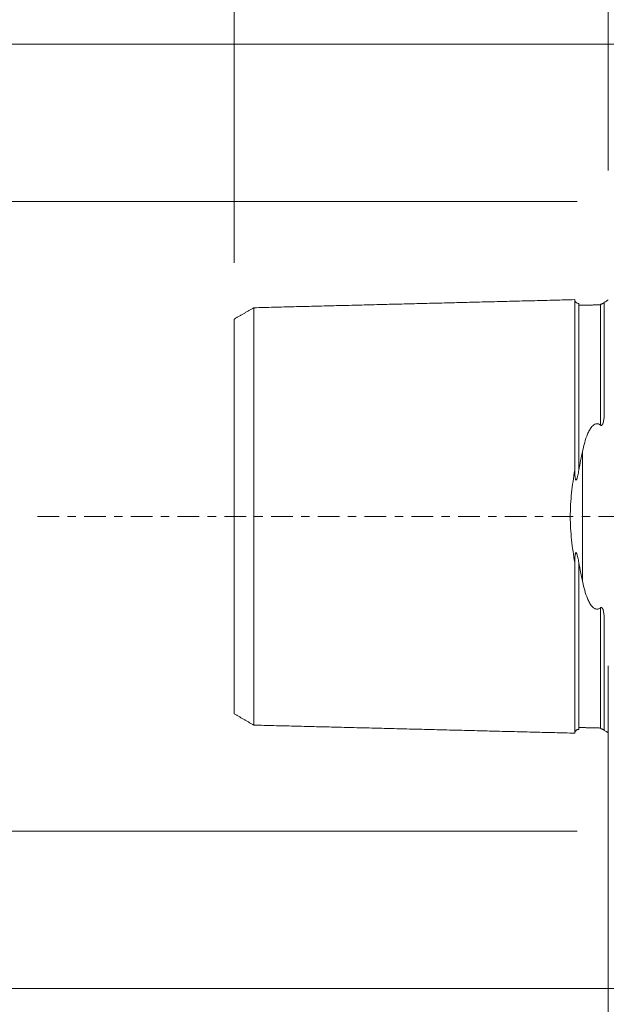
# Model space of a CAD drawing. Units: millimetres. Extents: x -67 to 102, y -55 to 70.
# Drawn here: x -30 to 0, y -25 to 25 of the extents above; entities that cross this region are included whole.
import ezdxf

# ---------------------------------------------------------------- set-up
doc = ezdxf.new("R2010")
doc.units = ezdxf.units.MM
doc.linetypes.add('CENTER', pattern=[47.5, 22, -8.5, 8.5, -8.5])
for name, color, linetype in [('SK1', 4, 'CONTINUOUS'), ('SK2', 7, 'CONTINUOUS'), ('SK4', 2, 'CENTER'), ('SK6', 5, 'CONTINUOUS')]:
    doc.layers.add(name, color=color, linetype=linetype)
doc.styles.add('iso_b_vert', font='simplex.shx')
doc.dimstyles.get("Standard").update_dxf_attribs({"dimtxt": 0.18, "dimasz": 0.18, "dimexe": 0.18, "dimexo": 0.0625, "dimgap": 0.09, "dimtad": 1, "dimzin": 0, "dimdsep": 52, "dimtxsty": 'Standard', "dimcen": 0.09, "dimadec": 0, "dimazin": 0, "dimtfac": 1, "dimtdec": 4, "dimtofl": 0, "dimtmove": 0, "dimatfit": 3, "dimfxl": 1, "dimtolj": 1, "dimtzin": 0, "dimarcsym": 0})

# ---------------------------------------------------------------- blocks, each defined once
blk = doc.blocks.new('DimnDraft3D2')
at = {"layer": 'SK2', "lineweight": 13}
for p, q in [((-1.5875, 16), (-49.1, 16)), ((-47.1, -16), (-47.1, 16)), ((-1.5875, -16), (-49.1, -16))]:
    blk.add_line(p, q, dxfattribs=at)
for points in [[(-47.1, 16), (-46.102374, 11.500004), (-48.097626, 11.499996), (-47.1, 16)], [(-47.1, -16), (-48.097626, -11.500004), (-46.102374, -11.499996), (-47.1, -16)]]:
    blk.add_solid(points, dxfattribs=at)
at = {"layer": 'SK2', "lineweight": 18, "char_height": 4.5, "attachment_point": 7, "rotation": 90, "line_spacing_factor": 1.084337, "style": 'iso_b_vert'}
for s, insert in [('\\W0.6740;32', (-49.35, 2.936842)), ('%%c', (-49.35, -3.778002))]:
    blk.add_mtext(s, dxfattribs=dict(at, insert=insert))
blk = doc.blocks.new('DimnDraft3D3')
at = {"layer": 'SK2', "lineweight": 13}
for p, q in [((4.4125, 24), (-61.1, 24)), ((-59.1, -24), (-59.1, 24)), ((4.4125, -24), (-61.1, -24))]:
    blk.add_line(p, q, dxfattribs=at)
for points in [[(-59.1, 24), (-58.639216, 20.500002), (-59.560784, 20.499998), (-59.1, 24)], [(-59.1, -24), (-59.560784, -20.500002), (-58.639216, -20.499998), (-59.1, -24)]]:
    blk.add_solid(points, dxfattribs=at)
at = {"layer": 'SK2', "lineweight": 18, "char_height": 4.5, "attachment_point": 7, "rotation": 90, "line_spacing_factor": 1.084337, "style": 'iso_b_vert'}
for s, insert in [('\\W0.7361;48', (-61.35, 2.7)), ('%%c', (-61.35, -4.014844))]:
    blk.add_mtext(s, dxfattribs=dict(at, insert=insert))
blk = doc.blocks.new('DimnDraft3D6')
at = {"layer": 'SK2', "lineweight": 13}
for p, q in [((-19, 12.8875), (-19, 65.1)), ((0, 17.5875), (0, 65.1)), ((0, 63.1), (-19, 63.1))]:
    blk.add_line(p, q, dxfattribs=at)
for points in [[(-19, 63.1), (-14.500004, 64.097626), (-14.499996, 62.102374), (-19, 63.1)], [(0, 63.1), (-4.499996, 62.102374), (-4.500004, 64.097626), (0, 63.1)]]:
    blk.add_solid(points, dxfattribs=at)
at = {"layer": 'SK2', "lineweight": 18, "insert": (-10.500658, 64.225), "char_height": 4.5, "attachment_point": 7, "line_spacing_factor": 1.084337, "style": 'iso_b_vert'}
blk.add_mtext('\\W0.5469;19', dxfattribs=at)
blk = doc.blocks.new('DimnDraft3D7')
at = {"layer": 'SK2', "lineweight": 13}
for p, q in [((0, -7.5875), (0, -54.6)), ((46, -7.5875), (46, -54.6)), ((-11.25, -52.6), (57.25, -52.6))]:
    blk.add_line(p, q, dxfattribs=at)
for points in [[(0, -52.6), (-4.499996, -53.597626), (-4.500004, -51.602374), (0, -52.6)], [(46, -52.6), (50.499996, -51.602374), (50.500004, -53.597626), (46, -52.6)]]:
    blk.add_solid(points, dxfattribs=at)
at = {"layer": 'SK2', "lineweight": 18, "insert": (2.998684, -51.475), "char_height": 4.5, "attachment_point": 7, "line_spacing_factor": 1.084337, "style": 'iso_b_vert'}
blk.add_mtext('\\W0.7346;min 36-max 46', dxfattribs=at)

msp = doc.modelspace()

# ---------------------------------------------------------------- linework, layer by layer
at = {"layer": 'SK1', "lineweight": 18}
for p, q in [((-0.2, 5.362), (-0.2, 10.883)), ((-0.2, -10.883), (-0.2, -5.362))]:
    msp.add_line(p, q, dxfattribs=at)
at = {"layer": 'SK1', "lineweight": 13}
msp.add_line((-1.307, -3.314), (-1.307, 3.314), dxfattribs=at)
at = {"layer": 'SK1', "lineweight": 18, "extrusion": (0, 0, -1)}
for centre, start, end in [((0.6, 11.8), 233.1301, 246.4218), ((0.6, -11.8), 113.5782, 126.8699)]:
    msp.add_arc(centre, 1, start, end, dxfattribs=at)
at = {"layer": 'SK1', "lineweight": 18}
for points, degree in [([(-1.7, 11.017), (-9.85, 10.812), (-18, 10.607)], 2), ([(-18, 10.61), (-18.5, 10.321), (-19, 10.032)], 2), ([(-0.395, 10.756), (-0.945, 10.742), (-1.495, 10.729)], 2), ([(-1.307, 3.314), (-1.372, 3), (-1.436, 2.679), (-1.495, 2.347)], 3), ([(-1.495, -2.347), (-1.436, -2.679), (-1.372, -3), (-1.307, -3.314)], 3), ([(-19, -10.032), (-18.5, -10.321), (-18, -10.61)], 2), ([(-18, -10.607), (-9.85, -10.812), (-1.7, -11.017)], 2), ([(-1.495, -10.729), (-0.945, -10.742), (-0.395, -10.756)], 2)]:
    msp.add_open_spline(points, degree=degree, dxfattribs=at)
for points, knots in [([(-1.495, 10.825), (-1.521, 10.825), (-1.559, 10.831), (-1.606, 10.854), (-1.639, 10.879), (-1.666, 10.91), (-1.691, 10.957), (-1.699, 10.994), (-1.7, 11.02)], [0, 0, 0, 0, 0.239458, 0.368362, 0.500001, 0.63164, 0.760544, 1, 1, 1, 1]), ([(-1.7, 2.348), (-1.7, 2.356), (-1.7, 2.386), (-1.7, 2.437), (-1.7, 2.52), (-1.7, 2.624), (-1.7, 2.748), (-1.7, 2.871), (-1.7, 2.994), (-1.7, 3.115), (-1.7, 3.236), (-1.7, 3.356), (-1.7, 3.475), (-1.7, 3.593), (-1.7, 3.71), (-1.7, 3.827), (-1.7, 3.943), (-1.7, 4.058), (-1.7, 4.172), (-1.7, 4.323), (-1.7, 4.509), (-1.7, 4.73), (-1.7, 4.947), (-1.7, 5.161), (-1.7, 5.336), (-1.7, 5.475), (-1.7, 5.578), (-1.7, 5.68), (-1.7, 5.781), (-1.7, 5.882), (-1.7, 5.981), (-1.7, 6.08), (-1.7, 6.178), (-1.7, 6.275), (-1.7, 6.371), (-1.7, 6.467), (-1.7, 6.561), (-1.7, 6.655), (-1.7, 6.747), (-1.7, 6.839), (-1.7, 6.93), (-1.7, 7.02), (-1.7, 7.139), (-1.7, 7.286), (-1.7, 7.43), (-1.7, 7.543), (-1.7, 7.627), (-1.7, 7.71), (-1.7, 7.792), (-1.7, 7.873), (-1.7, 7.954), (-1.7, 8.033), (-1.7, 8.138), (-1.7, 8.266), (-1.7, 8.392), (-1.7, 8.491), (-1.7, 8.564), (-1.7, 8.636), (-1.7, 8.707), (-1.7, 8.777), (-1.7, 8.847), (-1.7, 8.915), (-1.7, 9.005), (-1.7, 9.115), (-1.7, 9.222), (-1.7, 9.305), (-1.7, 9.367), (-1.7, 9.427), (-1.7, 9.487), (-1.7, 9.546), (-1.7, 9.603), (-1.7, 9.66), (-1.7, 9.734), (-1.7, 9.824), (-1.7, 9.911), (-1.7, 9.978), (-1.7, 10.028), (-1.7, 10.076), (-1.7, 10.123), (-1.7, 10.17), (-1.7, 10.215), (-1.7, 10.259), (-1.7, 10.302), (-1.7, 10.343), (-1.7, 10.384), (-1.7, 10.424), (-1.7, 10.462), (-1.7, 10.499), (-1.7, 10.535), (-1.7, 10.57), (-1.7, 10.604), (-1.7, 10.637), (-1.7, 10.668), (-1.7, 10.698), (-1.7, 10.736), (-1.7, 10.773), (-1.7, 10.806), (-1.7, 10.83), (-1.7, 10.852), (-1.7, 10.881), (-1.7, 10.912), (-1.7, 10.945), (-1.7, 10.972), (-1.7, 10.99), (-1.7, 11.002), (-1.7, 11.008), (-1.7, 11.014), (-1.7, 11.016), (-1.7, 11.017)], [0, 0, 0, 0, 0.001697, 0.005794, 0.009891, 0.018086, 0.02628, 0.034474, 0.042668, 0.050862, 0.059057, 0.067251, 0.075445, 0.083639, 0.091834, 0.100028, 0.108222, 0.116416, 0.12461, 0.132805, 0.149193, 0.165582, 0.18197, 0.198359, 0.214747, 0.222941, 0.231135, 0.23933, 0.247524, 0.255718, 0.263912, 0.272107, 0.280301, 0.288495, 0.296689, 0.304883, 0.313078, 0.321272, 0.329466, 0.33766, 0.345855, 0.354049, 0.362243, 0.378631, 0.39502, 0.403214, 0.411408, 0.419603, 0.427797, 0.435991, 0.444185, 0.452379, 0.460574, 0.476962, 0.493351, 0.501545, 0.509739, 0.517933, 0.526127, 0.534322, 0.542516, 0.55071, 0.558904, 0.575293, 0.591681, 0.599875, 0.60807, 0.616264, 0.624458, 0.632652, 0.640847, 0.649041, 0.657235, 0.673623, 0.690012, 0.698206, 0.7064, 0.714595, 0.722789, 0.730983, 0.739177, 0.747371, 0.755566, 0.76376, 0.771954, 0.780148, 0.788343, 0.796537, 0.804731, 0.812925, 0.82112, 0.829314, 0.837508, 0.845702, 0.853896, 0.870285, 0.878479, 0.886673, 0.894868, 0.903062, 0.91945, 0.935839, 0.952227, 0.968616, 0.97681, 0.985004, 0.993198, 1, 1, 1, 1]), ([(-18, -10.609), (-18, -10.609), (-18, -10.61), (-18, -10.611), (-18, -10.61), (-18, -10.608), (-18, -10.605), (-18, -10.599), (-18, -10.593), (-18, -10.582), (-18, -10.565), (-18, -10.538), (-18, -10.506), (-18, -10.476), (-18, -10.448), (-18, -10.426), (-18, -10.403), (-18, -10.371), (-18, -10.336), (-18, -10.298), (-18, -10.269), (-18, -10.239), (-18, -10.207), (-18, -10.174), (-18, -10.14), (-18, -10.105), (-18, -10.069), (-18, -10.031), (-18, -9.993), (-18, -9.953), (-18, -9.913), (-18, -9.871), (-18, -9.828), (-18, -9.784), (-18, -9.739), (-18, -9.693), (-18, -9.646), (-18, -9.598), (-18, -9.532), (-18, -9.448), (-18, -9.36), (-18, -9.287), (-18, -9.232), (-18, -9.176), (-18, -9.119), (-18, -9.061), (-18, -9.002), (-18, -8.941), (-18, -8.86), (-18, -8.756), (-18, -8.649), (-18, -8.561), (-18, -8.494), (-18, -8.427), (-18, -8.358), (-18, -8.289), (-18, -8.218), (-18, -8.147), (-18, -8.051), (-18, -7.928), (-18, -7.803), (-18, -7.701), (-18, -7.623), (-18, -7.545), (-18, -7.466), (-18, -7.386), (-18, -7.305), (-18, -7.223), (-18, -7.112), (-18, -6.973), (-18, -6.83), (-18, -6.714), (-18, -6.626), (-18, -6.538), (-18, -6.448), (-18, -6.358), (-18, -6.267), (-18, -6.175), (-18, -6.082), (-18, -5.989), (-18, -5.894), (-18, -5.799), (-18, -5.703), (-18, -5.606), (-18, -5.509), (-18, -5.41), (-18, -5.311), (-18, -5.211), (-18, -5.076), (-18, -4.907), (-18, -4.699), (-18, -4.489), (-18, -4.312), (-18, -4.168), (-18, -4.059), (-18, -3.95), (-18, -3.84), (-18, -3.729), (-18, -3.617), (-18, -3.505), (-18, -3.392), (-18, -3.278), (-18, -3.164), (-18, -3.049), (-18, -2.933), (-18, -2.816), (-18, -2.699), (-18, -2.581), (-18, -2.463), (-18, -2.364), (-18, -2.284), (-18, -2.204), (-18, -2.104), (-18, -1.983), (-18, -1.862), (-18, -1.74), (-18, -1.618), (-18, -1.495), (-18, -1.372), (-18, -1.269), (-18, -1.186), (-18, -1.124), (-18, -1.062), (-18, -1), (-18, -0.938), (-18, -0.875), (-18, -0.813), (-18, -0.751), (-18, -0.688), (-18, -0.626), (-18, -0.563), (-18, -0.501), (-18, -0.438), (-18, -0.376), (-18, -0.313), (-18, -0.25), (-18, -0.188), (-18, -0.125), (-18, -0.063), (-18, 0), (-18, 0.063), (-18, 0.125), (-18, 0.188), (-18, 0.25), (-18, 0.313), (-18, 0.376), (-18, 0.438), (-18, 0.501), (-18, 0.563), (-18, 0.626), (-18, 0.688), (-18, 0.751), (-18, 0.813), (-18, 0.875), (-18, 0.938), (-18, 1), (-18, 1.062), (-18, 1.124), (-18, 1.186), (-18, 1.269), (-18, 1.372), (-18, 1.495), (-18, 1.618), (-18, 1.74), (-18, 1.862), (-18, 1.983), (-18, 2.104), (-18, 2.204), (-18, 2.284), (-18, 2.364), (-18, 2.463), (-18, 2.581), (-18, 2.699), (-18, 2.816), (-18, 2.933), (-18, 3.049), (-18, 3.164), (-18, 3.278), (-18, 3.392), (-18, 3.505), (-18, 3.617), (-18, 3.729), (-18, 3.84), (-18, 3.95), (-18, 4.096), (-18, 4.276), (-18, 4.489), (-18, 4.699), (-18, 4.907), (-18, 5.076), (-18, 5.211), (-18, 5.311), (-18, 5.41), (-18, 5.509), (-18, 5.606), (-18, 5.703), (-18, 5.799), (-18, 5.894), (-18, 5.989), (-18, 6.082), (-18, 6.175), (-18, 6.267), (-18, 6.358), (-18, 6.448), (-18, 6.538), (-18, 6.626), (-18, 6.714), (-18, 6.83), (-18, 6.973), (-18, 7.112), (-18, 7.223), (-18, 7.305), (-18, 7.386), (-18, 7.466), (-18, 7.545), (-18, 7.623), (-18, 7.701), (-18, 7.803), (-18, 7.928), (-18, 8.051), (-18, 8.147), (-18, 8.218), (-18, 8.289), (-18, 8.358), (-18, 8.427), (-18, 8.494), (-18, 8.561), (-18, 8.649), (-18, 8.756), (-18, 8.86), (-18, 8.941), (-18, 9.002), (-18, 9.061), (-18, 9.119), (-18, 9.176), (-18, 9.232), (-18, 9.287), (-18, 9.36), (-18, 9.448), (-18, 9.532), (-18, 9.598), (-18, 9.646), (-18, 9.693), (-18, 9.739), (-18, 9.784), (-18, 9.828), (-18, 9.871), (-18, 9.913), (-18, 9.953), (-18, 9.993), (-18, 10.031), (-18, 10.069), (-18, 10.105), (-18, 10.14), (-18, 10.174), (-18, 10.207), (-18, 10.239), (-18, 10.269), (-18, 10.298), (-18, 10.336), (-18, 10.371), (-18, 10.403), (-18, 10.426), (-18, 10.448), (-18, 10.476), (-18, 10.506), (-18, 10.538), (-18, 10.565), (-18, 10.582), (-18, 10.593), (-18, 10.599), (-18, 10.605), (-18, 10.608), (-18, 10.61), (-18, 10.611), (-18, 10.61), (-18, 10.609), (-18, 10.609)], [0, 0, 0, 0, 0.000569, 0.004061, 0.007554, 0.011046, 0.014539, 0.018032, 0.021524, 0.025017, 0.032002, 0.038987, 0.045972, 0.052957, 0.056449, 0.059942, 0.063434, 0.066927, 0.073912, 0.077404, 0.080897, 0.08439, 0.087882, 0.091375, 0.094867, 0.09836, 0.101852, 0.105345, 0.108837, 0.11233, 0.115822, 0.119315, 0.122807, 0.1263, 0.129792, 0.133285, 0.136777, 0.14027, 0.143762, 0.150748, 0.157733, 0.161225, 0.164718, 0.16821, 0.171703, 0.175195, 0.178688, 0.18218, 0.185673, 0.192658, 0.199643, 0.203135, 0.206628, 0.21012, 0.213613, 0.217106, 0.220598, 0.224091, 0.227583, 0.234568, 0.241553, 0.245046, 0.248538, 0.252031, 0.255523, 0.259016, 0.262508, 0.266001, 0.269493, 0.276478, 0.283464, 0.286956, 0.290449, 0.293941, 0.297434, 0.300926, 0.304419, 0.307911, 0.311404, 0.314896, 0.318389, 0.321881, 0.325374, 0.328866, 0.332359, 0.335851, 0.339344, 0.342836, 0.346329, 0.353314, 0.360299, 0.367284, 0.374269, 0.377762, 0.381254, 0.384747, 0.388239, 0.391732, 0.395224, 0.398717, 0.402209, 0.405702, 0.409194, 0.412687, 0.416179, 0.419672, 0.423165, 0.426657, 0.43015, 0.433642, 0.435388, 0.437135, 0.440627, 0.44412, 0.447612, 0.451105, 0.454597, 0.45809, 0.461582, 0.465075, 0.466821, 0.468567, 0.470314, 0.47206, 0.473806, 0.475552, 0.477299, 0.479045, 0.480791, 0.482537, 0.484284, 0.48603, 0.487776, 0.489523, 0.491269, 0.493015, 0.494761, 0.496508, 0.498254, 0.5, 0.501746, 0.503493, 0.505239, 0.506985, 0.508731, 0.510478, 0.512224, 0.51397, 0.515716, 0.517463, 0.519209, 0.520955, 0.522702, 0.524448, 0.526194, 0.52794, 0.529687, 0.531433, 0.533179, 0.534925, 0.538418, 0.54191, 0.545403, 0.548895, 0.552388, 0.555881, 0.559373, 0.562866, 0.564612, 0.566358, 0.569851, 0.573343, 0.576836, 0.580328, 0.583821, 0.587313, 0.590806, 0.594298, 0.597791, 0.601283, 0.604776, 0.608268, 0.611761, 0.615253, 0.618746, 0.625731, 0.632716, 0.639701, 0.646686, 0.653671, 0.657164, 0.660656, 0.664149, 0.667641, 0.671134, 0.674626, 0.678119, 0.681611, 0.685104, 0.688597, 0.692089, 0.695582, 0.699074, 0.702567, 0.706059, 0.709552, 0.713044, 0.716537, 0.723522, 0.730507, 0.733999, 0.737492, 0.740984, 0.744477, 0.747969, 0.751462, 0.754954, 0.758447, 0.765432, 0.772417, 0.77591, 0.779402, 0.782895, 0.786387, 0.78988, 0.793372, 0.796865, 0.800357, 0.807342, 0.814327, 0.81782, 0.821312, 0.824805, 0.828298, 0.83179, 0.835283, 0.838775, 0.842268, 0.849253, 0.856238, 0.85973, 0.863223, 0.866715, 0.870208, 0.8737, 0.877193, 0.880685, 0.884178, 0.88767, 0.891163, 0.894656, 0.898148, 0.901641, 0.905133, 0.908626, 0.912118, 0.915611, 0.919103, 0.922596, 0.926088, 0.933073, 0.936566, 0.940058, 0.943551, 0.947043, 0.954028, 0.961014, 0.967999, 0.974984, 0.978476, 0.981969, 0.985461, 0.988954, 0.992446, 0.995939, 0.999431, 1, 1, 1, 1]), ([(-1.495, 10.73), (-1.495, 10.737), (-1.495, 10.755), (-1.495, 10.778), (-1.495, 10.796), (-1.495, 10.807), (-1.495, 10.814), (-1.495, 10.819), (-1.495, 10.823), (-1.495, 10.825), (-1.495, 10.825), (-1.495, 10.825)], [0, 0, 0, 0, 0.118789, 0.297709, 0.476629, 0.56609, 0.65555, 0.74501, 0.83447, 0.92393, 1, 1, 1, 1]), ([(-0.2, 10.883), (-0.2, 10.882), (-0.201, 10.881), (-0.207, 10.874), (-0.212, 10.869), (-0.224, 10.858), (-0.228, 10.854), (-0.241, 10.845), (-0.248, 10.84), (-0.263, 10.83), (-0.269, 10.827), (-0.283, 10.82), (-0.291, 10.816), (-0.308, 10.809), (-0.314, 10.806), (-0.328, 10.801), (-0.337, 10.799), (-0.355, 10.794), (-0.364, 10.792), (-0.381, 10.788), (-0.388, 10.787), (-0.395, 10.786)], [0, 0, 0, 0, 0.25, 0.25, 0.5, 0.5, 0.625, 0.625, 0.75, 0.75, 0.8125, 0.8125, 0.875, 0.875, 0.90625, 0.90625, 0.9375, 0.9375, 0.96875, 0.96875, 1, 1, 1, 1]), ([(-0.395, 10.756), (-0.395, 10.764), (-0.395, 10.774), (-0.395, 10.784), (-0.395, 10.786)], [0, 0, 0, 0, 0.709712, 1, 1, 1, 1]), ([(-19, 10.033), (-19, 10.033), (-19, 10.033), (-19, 10.033), (-19, 10.031), (-19, 10.028), (-19, 10.023), (-19, 10.016), (-19, 10.006), (-19, 9.99), (-19, 9.964), (-19, 9.934), (-19, 9.905), (-19, 9.878), (-19, 9.857), (-19, 9.835), (-19, 9.804), (-19, 9.771), (-19, 9.735), (-19, 9.707), (-19, 9.678), (-19, 9.647), (-19, 9.616), (-19, 9.583), (-19, 9.549), (-19, 9.515), (-19, 9.479), (-19, 9.442), (-19, 9.404), (-19, 9.364), (-19, 9.324), (-19, 9.283), (-19, 9.241), (-19, 9.197), (-19, 9.153), (-19, 9.108), (-19, 9.061), (-19, 8.998), (-19, 8.917), (-19, 8.832), (-19, 8.762), (-19, 8.709), (-19, 8.655), (-19, 8.6), (-19, 8.544), (-19, 8.487), (-19, 8.429), (-19, 8.35), (-19, 8.25), (-19, 8.147), (-19, 8.062), (-19, 7.997), (-19, 7.932), (-19, 7.866), (-19, 7.799), (-19, 7.731), (-19, 7.663), (-19, 7.57), (-19, 7.452), (-19, 7.331), (-19, 7.232), (-19, 7.158), (-19, 7.082), (-19, 7.006), (-19, 6.929), (-19, 6.851), (-19, 6.772), (-19, 6.665), (-19, 6.531), (-19, 6.394), (-19, 6.282), (-19, 6.198), (-19, 6.113), (-19, 6.027), (-19, 5.94), (-19, 5.852), (-19, 5.764), (-19, 5.675), (-19, 5.585), (-19, 5.494), (-19, 5.403), (-19, 5.311), (-19, 5.218), (-19, 5.125), (-19, 5.03), (-19, 4.935), (-19, 4.84), (-19, 4.71), (-19, 4.548), (-19, 4.351), (-19, 4.15), (-19, 3.947), (-19, 3.776), (-19, 3.637), (-19, 3.532), (-19, 3.427), (-19, 3.322), (-19, 3.215), (-19, 3.108), (-19, 3.001), (-19, 2.893), (-19, 2.785), (-19, 2.676), (-19, 2.567), (-19, 2.457), (-19, 2.346), (-19, 2.236), (-19, 2.144), (-19, 2.069), (-19, 1.994), (-19, 1.902), (-19, 1.79), (-19, 1.678), (-19, 1.566), (-19, 1.453), (-19, 1.341), (-19, 1.228), (-19, 1.135), (-19, 1.059), (-19, 1.003), (-19, 0.947), (-19, 0.891), (-19, 0.835), (-19, 0.779), (-19, 0.723), (-19, 0.667), (-19, 0.611), (-19, 0.555), (-19, 0.5), (-19, 0.444), (-19, 0.388), (-19, 0.333), (-19, 0.277), (-19, 0.222), (-19, 0.166), (-19, 0.111), (-19, 0.055), (-19, 0), (-19, -0.055), (-19, -0.111), (-19, -0.166), (-19, -0.222), (-19, -0.277), (-19, -0.333), (-19, -0.388), (-19, -0.444), (-19, -0.5), (-19, -0.555), (-19, -0.611), (-19, -0.667), (-19, -0.723), (-19, -0.779), (-19, -0.835), (-19, -0.891), (-19, -0.947), (-19, -1.003), (-19, -1.059), (-19, -1.135), (-19, -1.228), (-19, -1.341), (-19, -1.453), (-19, -1.566), (-19, -1.678), (-19, -1.79), (-19, -1.902), (-19, -1.994), (-19, -2.069), (-19, -2.144), (-19, -2.236), (-19, -2.346), (-19, -2.457), (-19, -2.567), (-19, -2.676), (-19, -2.785), (-19, -2.893), (-19, -3.001), (-19, -3.108), (-19, -3.215), (-19, -3.322), (-19, -3.427), (-19, -3.532), (-19, -3.637), (-19, -3.741), (-19, -3.844), (-19, -3.981), (-19, -4.15), (-19, -4.351), (-19, -4.548), (-19, -4.71), (-19, -4.84), (-19, -4.935), (-19, -5.03), (-19, -5.125), (-19, -5.218), (-19, -5.311), (-19, -5.403), (-19, -5.494), (-19, -5.585), (-19, -5.675), (-19, -5.764), (-19, -5.852), (-19, -5.94), (-19, -6.027), (-19, -6.113), (-19, -6.198), (-19, -6.282), (-19, -6.394), (-19, -6.531), (-19, -6.665), (-19, -6.772), (-19, -6.851), (-19, -6.929), (-19, -7.006), (-19, -7.082), (-19, -7.158), (-19, -7.232), (-19, -7.331), (-19, -7.452), (-19, -7.57), (-19, -7.663), (-19, -7.731), (-19, -7.799), (-19, -7.866), (-19, -7.932), (-19, -7.997), (-19, -8.062), (-19, -8.147), (-19, -8.25), (-19, -8.35), (-19, -8.429), (-19, -8.487), (-19, -8.544), (-19, -8.6), (-19, -8.655), (-19, -8.709), (-19, -8.762), (-19, -8.832), (-19, -8.917), (-19, -8.998), (-19, -9.061), (-19, -9.108), (-19, -9.153), (-19, -9.197), (-19, -9.241), (-19, -9.283), (-19, -9.324), (-19, -9.364), (-19, -9.404), (-19, -9.442), (-19, -9.479), (-19, -9.515), (-19, -9.549), (-19, -9.583), (-19, -9.616), (-19, -9.647), (-19, -9.678), (-19, -9.707), (-19, -9.735), (-19, -9.771), (-19, -9.804), (-19, -9.835), (-19, -9.857), (-19, -9.878), (-19, -9.905), (-19, -9.934), (-19, -9.964), (-19, -9.99), (-19, -10.006), (-19, -10.016), (-19, -10.023), (-19, -10.028), (-19, -10.031), (-19, -10.033), (-19, -10.033), (-19, -10.033), (-19, -10.033)], [0, 0, 0, 0, 0.001554, 0.005064, 0.008574, 0.012084, 0.015595, 0.019105, 0.022615, 0.029635, 0.036656, 0.043676, 0.050697, 0.054207, 0.057717, 0.061227, 0.064737, 0.071758, 0.075268, 0.078778, 0.082288, 0.085799, 0.089309, 0.092819, 0.096329, 0.099839, 0.10335, 0.10686, 0.11037, 0.11388, 0.11739, 0.120901, 0.124411, 0.127921, 0.131431, 0.134941, 0.138452, 0.141962, 0.148982, 0.156003, 0.159513, 0.163023, 0.166533, 0.170043, 0.173554, 0.177064, 0.180574, 0.184084, 0.191105, 0.198125, 0.201635, 0.205145, 0.208656, 0.212166, 0.215676, 0.219186, 0.222696, 0.226207, 0.233227, 0.240247, 0.243758, 0.247268, 0.250778, 0.254288, 0.257798, 0.261308, 0.264819, 0.268329, 0.275349, 0.28237, 0.28588, 0.28939, 0.2929, 0.29641, 0.299921, 0.303431, 0.306941, 0.310451, 0.313961, 0.317472, 0.320982, 0.324492, 0.328002, 0.331512, 0.335023, 0.338533, 0.342043, 0.345553, 0.352574, 0.359594, 0.366614, 0.373635, 0.380655, 0.384165, 0.387676, 0.391186, 0.394696, 0.398206, 0.401716, 0.405227, 0.408737, 0.412247, 0.415757, 0.419267, 0.422778, 0.426288, 0.429798, 0.433308, 0.435063, 0.436818, 0.440329, 0.443839, 0.447349, 0.450859, 0.454369, 0.45788, 0.46139, 0.4649, 0.466655, 0.46841, 0.470165, 0.47192, 0.473675, 0.475431, 0.477186, 0.478941, 0.480696, 0.482451, 0.484206, 0.485961, 0.487716, 0.489471, 0.491226, 0.492982, 0.494737, 0.496492, 0.498247, 0.500002, 0.501757, 0.503512, 0.505267, 0.507022, 0.508777, 0.510533, 0.512288, 0.514043, 0.515798, 0.517553, 0.519308, 0.521063, 0.522818, 0.524573, 0.526328, 0.528084, 0.529839, 0.531594, 0.533349, 0.535104, 0.538614, 0.542124, 0.545635, 0.549145, 0.552655, 0.556165, 0.559675, 0.563185, 0.564941, 0.566696, 0.570206, 0.573716, 0.577226, 0.580736, 0.584247, 0.587757, 0.591267, 0.594777, 0.598287, 0.601798, 0.605308, 0.608818, 0.612328, 0.615838, 0.619349, 0.622859, 0.626369, 0.633389, 0.64041, 0.64743, 0.654451, 0.657961, 0.661471, 0.664981, 0.668491, 0.672002, 0.675512, 0.679022, 0.682532, 0.686042, 0.689553, 0.693063, 0.696573, 0.700083, 0.703593, 0.707104, 0.710614, 0.714124, 0.717634, 0.724655, 0.731675, 0.735185, 0.738695, 0.742206, 0.745716, 0.749226, 0.752736, 0.756246, 0.759757, 0.766777, 0.773797, 0.777308, 0.780818, 0.784328, 0.787838, 0.791348, 0.794859, 0.798369, 0.801879, 0.808899, 0.81592, 0.81943, 0.82294, 0.82645, 0.829961, 0.833471, 0.836981, 0.840491, 0.844001, 0.851022, 0.858042, 0.861552, 0.865062, 0.868573, 0.872083, 0.875593, 0.879103, 0.882613, 0.886124, 0.889634, 0.893144, 0.896654, 0.900164, 0.903675, 0.907185, 0.910695, 0.914205, 0.917715, 0.921226, 0.924736, 0.928246, 0.935266, 0.938777, 0.942287, 0.945797, 0.949307, 0.956328, 0.963348, 0.970368, 0.977389, 0.980899, 0.984409, 0.987919, 0.99143, 0.99494, 0.99845, 1, 1, 1, 1]), ([(-0.395, 4.641), (-0.388, 4.636), (-0.381, 4.631), (-0.364, 4.626), (-0.355, 4.625), (-0.336, 4.629), (-0.328, 4.634), (-0.313, 4.646), (-0.307, 4.653), (-0.291, 4.676), (-0.283, 4.693), (-0.269, 4.726), (-0.263, 4.743), (-0.248, 4.794), (-0.241, 4.828), (-0.228, 4.896), (-0.224, 4.93), (-0.212, 5.032), (-0.207, 5.098), (-0.201, 5.231), (-0.2, 5.297), (-0.2, 5.362)], [0, 0, 0, 0, 0.03125, 0.03125, 0.0625, 0.0625, 0.09375, 0.09375, 0.125, 0.125, 0.1875, 0.1875, 0.25, 0.25, 0.375, 0.375, 0.5, 0.5, 0.75, 0.75, 1, 1, 1, 1]), ([(-1.307, 3.314), (-1.276, 3.465), (-1.24, 3.612), (-1.157, 3.901), (-1.11, 4.043), (-1.023, 4.249), (-0.991, 4.316), (-0.918, 4.446), (-0.878, 4.509), (-0.802, 4.596), (-0.773, 4.624), (-0.709, 4.672), (-0.672, 4.693), (-0.609, 4.709), (-0.587, 4.711), (-0.543, 4.71), (-0.522, 4.706), (-0.461, 4.687), (-0.426, 4.666), (-0.395, 4.641)], [0, 0, 0, 0, 0.25, 0.25, 0.5, 0.5, 0.625, 0.625, 0.75, 0.75, 0.8125, 0.8125, 0.875, 0.875, 0.90625, 0.90625, 0.9375, 0.9375, 1, 1, 1, 1]), ([(-1.7, 2.348), (-1.764, 1.973), (-1.821, 1.591), (-1.883, 1.004), (-1.9, 0.806), (-1.917, 0.504), (-1.921, 0.402), (-1.927, 0.199), (-1.929, 0.098), (-1.928, -0.405), (-1.904, -0.802), (-1.842, -1.39), (-1.817, -1.585), (-1.762, -1.97), (-1.732, -2.16), (-1.7, -2.348)], [0, 0, 0, 0, 0.25, 0.25, 0.375, 0.375, 0.4375, 0.4375, 0.5, 0.5, 0.75, 0.75, 0.875, 0.875, 1, 1, 1, 1]), ([(-1.495, 2.347), (-1.51, 2.262), (-1.527, 2.176), (-1.555, 2.049), (-1.565, 2.007), (-1.583, 1.945), (-1.589, 1.925), (-1.6, 1.896), (-1.604, 1.886), (-1.613, 1.868), (-1.617, 1.859), (-1.626, 1.848), (-1.629, 1.845), (-1.637, 1.841), (-1.641, 1.841), (-1.649, 1.846), (-1.652, 1.85), (-1.658, 1.86), (-1.66, 1.865), (-1.67, 1.892), (-1.674, 1.915), (-1.685, 1.983), (-1.689, 2.029), (-1.698, 2.166), (-1.7, 2.257), (-1.7, 2.348)], [0, 0, 0, 0, 0.25, 0.25, 0.375, 0.375, 0.4375, 0.4375, 0.46875, 0.46875, 0.5, 0.5, 0.515625, 0.515625, 0.53125, 0.53125, 0.546875, 0.546875, 0.5625, 0.5625, 0.625, 0.625, 0.75, 0.75, 1, 1, 1, 1]), ([(-1.7, -2.348), (-1.7, -2.256), (-1.698, -2.165), (-1.688, -2.027), (-1.684, -1.98), (-1.675, -1.922), (-1.673, -1.911), (-1.668, -1.888), (-1.665, -1.877), (-1.658, -1.861), (-1.656, -1.856), (-1.65, -1.847), (-1.646, -1.843), (-1.637, -1.841), (-1.633, -1.843), (-1.626, -1.848), (-1.623, -1.851), (-1.61, -1.871), (-1.602, -1.89), (-1.588, -1.929), (-1.582, -1.949), (-1.564, -2.01), (-1.554, -2.052), (-1.526, -2.177), (-1.51, -2.262), (-1.495, -2.347)], [0, 0, 0, 0, 0.25, 0.25, 0.375, 0.375, 0.40625, 0.40625, 0.4375, 0.4375, 0.453125, 0.453125, 0.46875, 0.46875, 0.484375, 0.484375, 0.5, 0.5, 0.5625, 0.5625, 0.625, 0.625, 0.75, 0.75, 1, 1, 1, 1]), ([(-1.7, -11.017), (-1.7, -11.016), (-1.7, -11.014), (-1.7, -11.008), (-1.7, -11.002), (-1.7, -10.99), (-1.7, -10.972), (-1.7, -10.945), (-1.7, -10.912), (-1.7, -10.881), (-1.7, -10.852), (-1.7, -10.83), (-1.7, -10.806), (-1.7, -10.773), (-1.7, -10.736), (-1.7, -10.698), (-1.7, -10.668), (-1.7, -10.637), (-1.7, -10.604), (-1.7, -10.57), (-1.7, -10.535), (-1.7, -10.499), (-1.7, -10.462), (-1.7, -10.424), (-1.7, -10.384), (-1.7, -10.343), (-1.7, -10.302), (-1.7, -10.259), (-1.7, -10.215), (-1.7, -10.17), (-1.7, -10.123), (-1.7, -10.076), (-1.7, -10.028), (-1.7, -9.978), (-1.7, -9.911), (-1.7, -9.824), (-1.7, -9.734), (-1.7, -9.66), (-1.7, -9.603), (-1.7, -9.546), (-1.7, -9.487), (-1.7, -9.427), (-1.7, -9.367), (-1.7, -9.305), (-1.7, -9.222), (-1.7, -9.115), (-1.7, -9.005), (-1.7, -8.915), (-1.7, -8.847), (-1.7, -8.777), (-1.7, -8.707), (-1.7, -8.636), (-1.7, -8.564), (-1.7, -8.491), (-1.7, -8.392), (-1.7, -8.266), (-1.7, -8.138), (-1.7, -8.033), (-1.7, -7.954), (-1.7, -7.873), (-1.7, -7.792), (-1.7, -7.71), (-1.7, -7.627), (-1.7, -7.543), (-1.7, -7.43), (-1.7, -7.286), (-1.7, -7.139), (-1.7, -7.02), (-1.7, -6.93), (-1.7, -6.839), (-1.7, -6.747), (-1.7, -6.655), (-1.7, -6.561), (-1.7, -6.467), (-1.7, -6.371), (-1.7, -6.275), (-1.7, -6.178), (-1.7, -6.08), (-1.7, -5.981), (-1.7, -5.882), (-1.7, -5.781), (-1.7, -5.68), (-1.7, -5.578), (-1.7, -5.475), (-1.7, -5.336), (-1.7, -5.161), (-1.7, -4.947), (-1.7, -4.73), (-1.7, -4.546), (-1.7, -4.397), (-1.7, -4.285), (-1.7, -4.172), (-1.7, -4.058), (-1.7, -3.943), (-1.7, -3.827), (-1.7, -3.71), (-1.7, -3.593), (-1.7, -3.475), (-1.7, -3.356), (-1.7, -3.236), (-1.7, -3.115), (-1.7, -2.994), (-1.7, -2.871), (-1.7, -2.748), (-1.7, -2.624), (-1.7, -2.52), (-1.7, -2.437), (-1.7, -2.386), (-1.7, -2.356), (-1.7, -2.348)], [0, 0, 0, 0, 0.006802, 0.014996, 0.02319, 0.031384, 0.047773, 0.064161, 0.08055, 0.096938, 0.105133, 0.113327, 0.121521, 0.129715, 0.146104, 0.154298, 0.162492, 0.170686, 0.178881, 0.187075, 0.195269, 0.203463, 0.211657, 0.219852, 0.228046, 0.23624, 0.244434, 0.252629, 0.260823, 0.269017, 0.277211, 0.285405, 0.2936, 0.301794, 0.309988, 0.326377, 0.342765, 0.350959, 0.359153, 0.367348, 0.375542, 0.383736, 0.39193, 0.400125, 0.408319, 0.424707, 0.441096, 0.44929, 0.457484, 0.465678, 0.473873, 0.482067, 0.490261, 0.498455, 0.506649, 0.523038, 0.539426, 0.547621, 0.555815, 0.564009, 0.572203, 0.580397, 0.588592, 0.596786, 0.60498, 0.621369, 0.637757, 0.645951, 0.654145, 0.66234, 0.670534, 0.678728, 0.686922, 0.695117, 0.703311, 0.711505, 0.719699, 0.727893, 0.736088, 0.744282, 0.752476, 0.76067, 0.768865, 0.777059, 0.785253, 0.801641, 0.81803, 0.834418, 0.850807, 0.859001, 0.867195, 0.87539, 0.883584, 0.891778, 0.899972, 0.908166, 0.916361, 0.924555, 0.932749, 0.940943, 0.949138, 0.957332, 0.965526, 0.97372, 0.981914, 0.990109, 0.994206, 0.998303, 1, 1, 1, 1]), ([(-0.395, -4.641), (-0.411, -4.654), (-0.427, -4.665), (-0.463, -4.685), (-0.482, -4.694), (-0.522, -4.706), (-0.544, -4.71), (-0.588, -4.711), (-0.61, -4.709), (-0.652, -4.698), (-0.672, -4.69), (-0.709, -4.67), (-0.726, -4.659), (-0.775, -4.622), (-0.803, -4.595), (-0.878, -4.508), (-0.92, -4.444), (-0.992, -4.314), (-1.024, -4.247), (-1.11, -4.042), (-1.157, -3.901), (-1.24, -3.612), (-1.276, -3.464), (-1.307, -3.314)], [0, 0, 0, 0, 0.03125, 0.03125, 0.0625, 0.0625, 0.09375, 0.09375, 0.125, 0.125, 0.15625, 0.15625, 0.1875, 0.1875, 0.25, 0.25, 0.375, 0.375, 0.5, 0.5, 0.75, 0.75, 1, 1, 1, 1]), ([(-0.2, -5.362), (-0.2, -5.297), (-0.201, -5.231), (-0.207, -5.098), (-0.212, -5.031), (-0.224, -4.929), (-0.228, -4.895), (-0.241, -4.827), (-0.248, -4.793), (-0.263, -4.742), (-0.269, -4.725), (-0.283, -4.692), (-0.291, -4.675), (-0.308, -4.653), (-0.314, -4.646), (-0.328, -4.634), (-0.337, -4.629), (-0.355, -4.625), (-0.364, -4.626), (-0.381, -4.631), (-0.388, -4.636), (-0.395, -4.641)], [0, 0, 0, 0, 0.25, 0.25, 0.5, 0.5, 0.625, 0.625, 0.75, 0.75, 0.8125, 0.8125, 0.875, 0.875, 0.90625, 0.90625, 0.9375, 0.9375, 0.96875, 0.96875, 1, 1, 1, 1]), ([(-1.7, -11.02), (-1.699, -10.994), (-1.691, -10.957), (-1.666, -10.91), (-1.639, -10.879), (-1.606, -10.854), (-1.559, -10.831), (-1.521, -10.825), (-1.495, -10.825)], [0, 0, 0, 0, 0.239456, 0.36836, 0.499999, 0.631638, 0.760542, 1, 1, 1, 1]), ([(-1.495, -10.825), (-1.495, -10.825), (-1.495, -10.825), (-1.495, -10.823), (-1.495, -10.819), (-1.495, -10.814), (-1.495, -10.807), (-1.495, -10.796), (-1.495, -10.778), (-1.495, -10.755), (-1.495, -10.737), (-1.495, -10.73)], [0, 0, 0, 0, 0.076389, 0.165818, 0.255248, 0.344677, 0.434106, 0.523536, 0.702395, 0.881253, 1, 1, 1, 1]), ([(-0.395, -10.786), (-0.395, -10.784), (-0.395, -10.774), (-0.395, -10.764), (-0.395, -10.756)], [0, 0, 0, 0, 0.290288, 1, 1, 1, 1]), ([(-0.395, -10.786), (-0.388, -10.787), (-0.381, -10.788), (-0.364, -10.792), (-0.355, -10.794), (-0.336, -10.799), (-0.328, -10.801), (-0.313, -10.807), (-0.307, -10.809), (-0.291, -10.816), (-0.283, -10.82), (-0.269, -10.827), (-0.263, -10.831), (-0.248, -10.84), (-0.241, -10.845), (-0.228, -10.854), (-0.224, -10.858), (-0.216, -10.865), (-0.213, -10.868), (-0.21, -10.871)], [0, 0, 0, 0, 0.05021, 0.05021, 0.100419, 0.100419, 0.150629, 0.150629, 0.200838, 0.200838, 0.301257, 0.301257, 0.401676, 0.401676, 0.602515, 0.602515, 0.803353, 0.803353, 1, 1, 1, 1])]:
    msp.add_open_spline(points, degree=3, knots=knots, dxfattribs=at)
at = {"layer": 'SK1', "lineweight": 13}
for points, knots in [([(-1.495, 2.347), (-1.495, 2.353), (-1.495, 2.379), (-1.495, 2.446), (-1.495, 2.547), (-1.495, 2.669), (-1.495, 2.789), (-1.495, 2.909), (-1.495, 3.028), (-1.495, 3.147), (-1.495, 3.264), (-1.495, 3.381), (-1.495, 3.497), (-1.495, 3.613), (-1.495, 3.727), (-1.495, 3.841), (-1.495, 3.954), (-1.495, 4.066), (-1.495, 4.215), (-1.495, 4.398), (-1.495, 4.615), (-1.495, 4.829), (-1.495, 5.04), (-1.495, 5.212), (-1.495, 5.349), (-1.495, 5.451), (-1.495, 5.552), (-1.495, 5.651), (-1.495, 5.751), (-1.495, 5.849), (-1.495, 5.946), (-1.495, 6.043), (-1.495, 6.139), (-1.495, 6.234), (-1.495, 6.328), (-1.495, 6.421), (-1.495, 6.514), (-1.495, 6.605), (-1.495, 6.696), (-1.495, 6.786), (-1.495, 6.875), (-1.495, 6.992), (-1.495, 7.137), (-1.495, 7.279), (-1.495, 7.391), (-1.495, 7.473), (-1.495, 7.556), (-1.495, 7.637), (-1.495, 7.717), (-1.495, 7.796), (-1.495, 7.875), (-1.495, 7.978), (-1.495, 8.106), (-1.495, 8.23), (-1.495, 8.327), (-1.495, 8.399), (-1.495, 8.471), (-1.495, 8.541), (-1.495, 8.61), (-1.495, 8.679), (-1.495, 8.747), (-1.495, 8.835), (-1.495, 8.944), (-1.495, 9.049), (-1.495, 9.132), (-1.495, 9.193), (-1.495, 9.253), (-1.495, 9.312), (-1.495, 9.37), (-1.495, 9.427), (-1.495, 9.483), (-1.495, 9.556), (-1.495, 9.645), (-1.495, 9.731), (-1.495, 9.797), (-1.495, 9.846), (-1.495, 9.894), (-1.495, 9.94), (-1.495, 9.986), (-1.495, 10.031), (-1.495, 10.074), (-1.495, 10.116), (-1.495, 10.158), (-1.495, 10.198), (-1.495, 10.237), (-1.495, 10.275), (-1.495, 10.312), (-1.495, 10.347), (-1.495, 10.382), (-1.495, 10.415), (-1.495, 10.447), (-1.495, 10.478), (-1.495, 10.508), (-1.495, 10.546), (-1.495, 10.581), (-1.495, 10.614), (-1.495, 10.638), (-1.495, 10.66), (-1.495, 10.688), (-1.495, 10.711), (-1.495, 10.726), (-1.495, 10.73)], [0, 0, 0, 0, 0.001189, 0.005641, 0.014546, 0.02345, 0.032354, 0.041259, 0.050163, 0.059067, 0.067971, 0.076876, 0.08578, 0.094684, 0.103588, 0.112493, 0.121397, 0.130301, 0.139205, 0.157014, 0.174822, 0.192631, 0.21044, 0.228248, 0.237152, 0.246057, 0.254961, 0.263865, 0.272769, 0.281674, 0.290578, 0.299482, 0.308386, 0.317291, 0.326195, 0.335099, 0.344003, 0.352908, 0.361812, 0.370716, 0.379621, 0.388525, 0.406333, 0.424142, 0.433046, 0.44195, 0.450855, 0.459759, 0.468663, 0.477567, 0.486472, 0.495376, 0.513185, 0.530993, 0.539897, 0.548802, 0.557706, 0.56661, 0.575514, 0.584419, 0.593323, 0.602227, 0.620036, 0.637844, 0.646748, 0.655653, 0.664557, 0.673461, 0.682366, 0.69127, 0.700174, 0.709078, 0.726887, 0.744695, 0.7536, 0.762504, 0.771408, 0.780312, 0.789217, 0.798121, 0.807025, 0.815929, 0.824834, 0.833738, 0.842642, 0.851547, 0.860451, 0.869355, 0.878259, 0.887164, 0.896068, 0.904972, 0.913876, 0.922781, 0.940589, 0.949493, 0.958398, 0.967302, 0.976206, 0.994015, 1, 1, 1, 1]), ([(-0.395, 4.641), (-0.395, 4.71), (-0.395, 4.849), (-0.395, 5.057), (-0.395, 5.23), (-0.395, 5.367), (-0.395, 5.469), (-0.395, 5.57), (-0.395, 5.67), (-0.395, 5.769), (-0.395, 5.868), (-0.395, 5.965), (-0.395, 6.062), (-0.395, 6.158), (-0.395, 6.253), (-0.395, 6.348), (-0.395, 6.441), (-0.395, 6.534), (-0.395, 6.625), (-0.395, 6.716), (-0.395, 6.806), (-0.395, 6.895), (-0.395, 7.013), (-0.395, 7.158), (-0.395, 7.3), (-0.395, 7.412), (-0.395, 7.495), (-0.395, 7.577), (-0.395, 7.659), (-0.395, 7.739), (-0.395, 7.819), (-0.395, 7.897), (-0.395, 8.001), (-0.395, 8.128), (-0.395, 8.253), (-0.395, 8.35), (-0.395, 8.423), (-0.395, 8.494), (-0.395, 8.565), (-0.395, 8.634), (-0.395, 8.703), (-0.395, 8.77), (-0.395, 8.859), (-0.395, 8.968), (-0.395, 9.074), (-0.395, 9.157), (-0.395, 9.218), (-0.395, 9.278), (-0.395, 9.337), (-0.395, 9.395), (-0.395, 9.452), (-0.395, 9.508), (-0.395, 9.581), (-0.395, 9.67), (-0.395, 9.756), (-0.395, 9.823), (-0.395, 9.872), (-0.395, 9.92), (-0.395, 9.966), (-0.395, 10.012), (-0.395, 10.057), (-0.395, 10.1), (-0.395, 10.143), (-0.395, 10.184), (-0.395, 10.224), (-0.395, 10.263), (-0.395, 10.301), (-0.395, 10.338), (-0.395, 10.374), (-0.395, 10.408), (-0.395, 10.442), (-0.395, 10.474), (-0.395, 10.505), (-0.395, 10.535), (-0.395, 10.573), (-0.395, 10.608), (-0.395, 10.641), (-0.395, 10.665), (-0.395, 10.687), (-0.395, 10.715), (-0.395, 10.738), (-0.395, 10.753), (-0.395, 10.756)], [0, 0, 0, 0, 0.020588, 0.042208, 0.063827, 0.074637, 0.085447, 0.096257, 0.107067, 0.117877, 0.128687, 0.139497, 0.150306, 0.161116, 0.171926, 0.182736, 0.193546, 0.204356, 0.215166, 0.225976, 0.236785, 0.247595, 0.258405, 0.280025, 0.301645, 0.312455, 0.323264, 0.334074, 0.344884, 0.355694, 0.366504, 0.377314, 0.388124, 0.409743, 0.431363, 0.442173, 0.452983, 0.463793, 0.474603, 0.485413, 0.496223, 0.507032, 0.517842, 0.539462, 0.561082, 0.571892, 0.582702, 0.593511, 0.604321, 0.615131, 0.625941, 0.636751, 0.647561, 0.669181, 0.6908, 0.70161, 0.71242, 0.72323, 0.73404, 0.74485, 0.75566, 0.766469, 0.777279, 0.788089, 0.798899, 0.809709, 0.820519, 0.831329, 0.842139, 0.852948, 0.863758, 0.874568, 0.885378, 0.896188, 0.906998, 0.928618, 0.939428, 0.950237, 0.961047, 0.971857, 0.993477, 1, 1, 1, 1]), ([(-1.495, -10.73), (-1.495, -10.726), (-1.495, -10.711), (-1.495, -10.688), (-1.495, -10.66), (-1.495, -10.638), (-1.495, -10.614), (-1.495, -10.581), (-1.495, -10.546), (-1.495, -10.508), (-1.495, -10.478), (-1.495, -10.447), (-1.495, -10.415), (-1.495, -10.382), (-1.495, -10.347), (-1.495, -10.312), (-1.495, -10.275), (-1.495, -10.237), (-1.495, -10.198), (-1.495, -10.158), (-1.495, -10.116), (-1.495, -10.074), (-1.495, -10.031), (-1.495, -9.986), (-1.495, -9.94), (-1.495, -9.894), (-1.495, -9.846), (-1.495, -9.797), (-1.495, -9.731), (-1.495, -9.645), (-1.495, -9.556), (-1.495, -9.483), (-1.495, -9.427), (-1.495, -9.37), (-1.495, -9.312), (-1.495, -9.253), (-1.495, -9.193), (-1.495, -9.132), (-1.495, -9.049), (-1.495, -8.944), (-1.495, -8.835), (-1.495, -8.747), (-1.495, -8.679), (-1.495, -8.61), (-1.495, -8.541), (-1.495, -8.471), (-1.495, -8.399), (-1.495, -8.327), (-1.495, -8.23), (-1.495, -8.106), (-1.495, -7.978), (-1.495, -7.875), (-1.495, -7.796), (-1.495, -7.717), (-1.495, -7.637), (-1.495, -7.556), (-1.495, -7.473), (-1.495, -7.391), (-1.495, -7.279), (-1.495, -7.137), (-1.495, -6.992), (-1.495, -6.875), (-1.495, -6.786), (-1.495, -6.696), (-1.495, -6.605), (-1.495, -6.514), (-1.495, -6.421), (-1.495, -6.328), (-1.495, -6.234), (-1.495, -6.139), (-1.495, -6.043), (-1.495, -5.946), (-1.495, -5.849), (-1.495, -5.751), (-1.495, -5.651), (-1.495, -5.552), (-1.495, -5.451), (-1.495, -5.349), (-1.495, -5.212), (-1.495, -5.04), (-1.495, -4.829), (-1.495, -4.615), (-1.495, -4.434), (-1.495, -4.288), (-1.495, -4.177), (-1.495, -4.066), (-1.495, -3.954), (-1.495, -3.841), (-1.495, -3.727), (-1.495, -3.613), (-1.495, -3.497), (-1.495, -3.381), (-1.495, -3.264), (-1.495, -3.147), (-1.495, -3.028), (-1.495, -2.909), (-1.495, -2.789), (-1.495, -2.669), (-1.495, -2.547), (-1.495, -2.446), (-1.495, -2.379), (-1.495, -2.353), (-1.495, -2.347)], [0, 0, 0, 0, 0.005985, 0.023794, 0.032698, 0.041602, 0.050507, 0.059411, 0.077219, 0.086124, 0.095028, 0.103932, 0.112836, 0.121741, 0.130645, 0.139549, 0.148453, 0.157358, 0.166262, 0.175166, 0.18407, 0.192975, 0.201879, 0.210783, 0.219688, 0.228592, 0.237496, 0.2464, 0.255305, 0.273113, 0.290922, 0.299826, 0.30873, 0.317634, 0.326539, 0.335443, 0.344347, 0.353252, 0.362156, 0.379964, 0.397773, 0.406677, 0.415581, 0.424486, 0.43339, 0.442294, 0.451198, 0.460103, 0.469007, 0.486815, 0.504624, 0.513528, 0.522433, 0.531337, 0.540241, 0.549145, 0.55805, 0.566954, 0.575858, 0.593667, 0.611475, 0.620379, 0.629284, 0.638188, 0.647092, 0.655996, 0.664901, 0.673805, 0.682709, 0.691614, 0.700518, 0.709422, 0.718326, 0.727231, 0.736135, 0.745039, 0.753943, 0.762848, 0.771752, 0.78956, 0.807369, 0.825178, 0.842986, 0.85189, 0.860795, 0.869699, 0.878603, 0.887507, 0.896412, 0.905316, 0.91422, 0.923124, 0.932029, 0.940933, 0.949837, 0.958741, 0.967646, 0.97655, 0.985454, 0.994359, 0.998811, 1, 1, 1, 1]), ([(-0.395, -10.756), (-0.395, -10.753), (-0.395, -10.738), (-0.395, -10.715), (-0.395, -10.687), (-0.395, -10.665), (-0.395, -10.641), (-0.395, -10.608), (-0.395, -10.573), (-0.395, -10.535), (-0.395, -10.505), (-0.395, -10.474), (-0.395, -10.442), (-0.395, -10.408), (-0.395, -10.374), (-0.395, -10.338), (-0.395, -10.301), (-0.395, -10.263), (-0.395, -10.224), (-0.395, -10.184), (-0.395, -10.143), (-0.395, -10.1), (-0.395, -10.057), (-0.395, -10.012), (-0.395, -9.966), (-0.395, -9.92), (-0.395, -9.872), (-0.395, -9.823), (-0.395, -9.756), (-0.395, -9.67), (-0.395, -9.581), (-0.395, -9.508), (-0.395, -9.452), (-0.395, -9.395), (-0.395, -9.337), (-0.395, -9.278), (-0.395, -9.218), (-0.395, -9.157), (-0.395, -9.074), (-0.395, -8.968), (-0.395, -8.859), (-0.395, -8.77), (-0.395, -8.703), (-0.395, -8.634), (-0.395, -8.565), (-0.395, -8.494), (-0.395, -8.423), (-0.395, -8.35), (-0.395, -8.253), (-0.395, -8.128), (-0.395, -8.001), (-0.395, -7.897), (-0.395, -7.819), (-0.395, -7.739), (-0.395, -7.659), (-0.395, -7.577), (-0.395, -7.495), (-0.395, -7.412), (-0.395, -7.3), (-0.395, -7.158), (-0.395, -7.013), (-0.395, -6.895), (-0.395, -6.806), (-0.395, -6.716), (-0.395, -6.625), (-0.395, -6.534), (-0.395, -6.441), (-0.395, -6.348), (-0.395, -6.253), (-0.395, -6.158), (-0.395, -6.062), (-0.395, -5.965), (-0.395, -5.868), (-0.395, -5.769), (-0.395, -5.67), (-0.395, -5.57), (-0.395, -5.469), (-0.395, -5.367), (-0.395, -5.23), (-0.395, -5.057), (-0.395, -4.849), (-0.395, -4.71), (-0.395, -4.641)], [0, 0, 0, 0, 0.006523, 0.028143, 0.038953, 0.049763, 0.060573, 0.071382, 0.093002, 0.103812, 0.114622, 0.125432, 0.136242, 0.147051, 0.157861, 0.168671, 0.179481, 0.190291, 0.201101, 0.211911, 0.22272, 0.23353, 0.24434, 0.25515, 0.26596, 0.27677, 0.28758, 0.298389, 0.309199, 0.330819, 0.352439, 0.363249, 0.374058, 0.384868, 0.395678, 0.406488, 0.417298, 0.428108, 0.438918, 0.460537, 0.482157, 0.492967, 0.503777, 0.514587, 0.525396, 0.536206, 0.547016, 0.557826, 0.568636, 0.590256, 0.611875, 0.622685, 0.633495, 0.644305, 0.655115, 0.665925, 0.676734, 0.687544, 0.698354, 0.719974, 0.741594, 0.752403, 0.763213, 0.774023, 0.784833, 0.795643, 0.806453, 0.817263, 0.828072, 0.838882, 0.849692, 0.860502, 0.871312, 0.882122, 0.892932, 0.903741, 0.914551, 0.925361, 0.936171, 0.957791, 0.97941, 1, 1, 1, 1])]:
    msp.add_open_spline(points, degree=3, knots=knots, dxfattribs=at)
at = {"layer": 'SK4', "lineweight": 18, "ltscale": 0.05}
msp.add_line((-29, 0), (56, 0), dxfattribs=at)

# ---------------------------------------------------------------- texts
at = {"layer": 'SK6', "lineweight": 18, "insert": (-23.184, 23.375), "char_height": 3.5, "attachment_point": 7, "line_spacing_factor": 1.084337, "style": 'iso_b_vert'}
msp.add_mtext('\\W0.2969; ', dxfattribs=at)
msp.add_mtext('\\W0.2969; ', dxfattribs=at)

# ---------------------------------------------------------------- dimensions: what is measured, and where the dimension line sits
at = {"layer": 'SK2', "lineweight": 13}
for base, p1, p2, override, picture, middle in [((-19, 63.1), (0, 17.587), (-19, 12.887), {"dimtxt": 4.5, "dimasz": 4.5, "dimexe": 2, "dimexo": 1.5875, "dimgap": 2.25, "dimtad": 1, "dimtih": 0, "dimdec": 1, "dimzin": 8, "dimpost": '<>', "dimtxsty": 'iso_b_vert', "dimsah": 1, "dimclrd": 2, "dimclre": 2, "dimclrt": 2, "dimtm": -0.005, "dimtdec": 2, "dimtofl": 1, "dimtmove": 0}, 'DimnDraft3D6', (-11.626, 63.1)), ((46, -52.6), (0, -7.588), (46, -7.588), {"dimtxt": 4.5, "dimasz": 4.5, "dimexe": 2, "dimexo": 1.5875, "dimgap": 2.25, "dimtad": 1, "dimtih": 0, "dimdec": 0, "dimzin": 8, "dimpost": '<>', "dimtxsty": 'iso_b_vert', "dimsah": 1, "dimclrd": 2, "dimclre": 2, "dimclrt": 2, "dimtm": -0.005, "dimtdec": 2, "dimtofl": 1, "dimtmove": 0}, 'DimnDraft3D7', (1.874, -52.6))]:
    dim = msp.add_linear_dim(base=base, p1=p1, p2=p2, dimstyle='Standard', override=override, dxfattribs=at)
    dim.commit()
    dim.dimension.update_dxf_attribs({"geometry": picture, "text_midpoint": middle})
for p1, p2, distance, override, picture, middle in [((4.412, -24), (4.412, 24), 65.513, {"dimtxt": 4.5, "dimasz": 3.5, "dimexe": 2, "dimexo": 1.5875, "dimgap": 2.25, "dimtad": 1, "dimtih": 0, "dimtoh": 0, "dimdec": 0, "dimzin": 8, "dimpost": '<>', "dimtxsty": 'iso_b_vert', "dimsah": 1, "dimclrd": 2, "dimclre": 2, "dimclrt": 2, "dimtm": -0.005, "dimtdec": 2, "dimtmove": 0}, 'DimnDraft3D3', (-62.475, 1.575)), ((-1.587, -16), (-1.587, 16), 47.513, {"dimtxt": 4.5, "dimasz": 4.5, "dimexe": 2, "dimexo": 1.5875, "dimgap": 2.25, "dimtad": 1, "dimtih": 0, "dimtoh": 0, "dimdec": 0, "dimzin": 8, "dimpost": '<>', "dimtxsty": 'iso_b_vert', "dimsah": 1, "dimclrd": 2, "dimclre": 2, "dimclrt": 2, "dimtm": -0.005, "dimtdec": 2, "dimtmove": 0}, 'DimnDraft3D2', (-50.475, 1.812))]:
    dim = msp.add_aligned_dim(p1=p1, p2=p2, distance=distance, dimstyle='Standard', override=override, dxfattribs=at)
    dim.commit()
    dim.dimension.update_dxf_attribs({"geometry": picture, "text_midpoint": middle})

doc.saveas('drawing.dxf')
